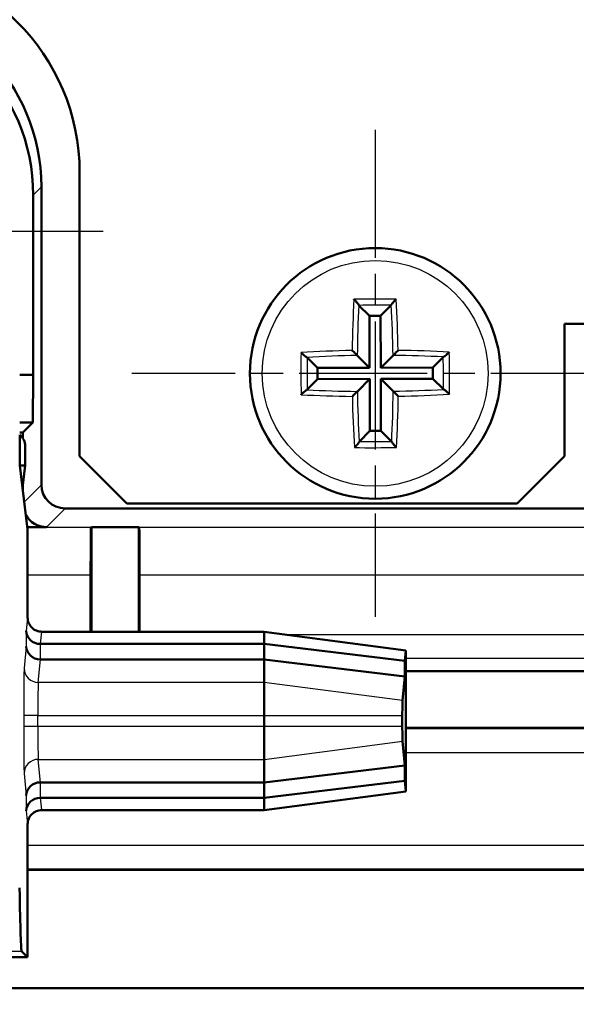
# Model space of a CAD drawing. Units: millimetres. Extents: x 1 to 840, y 1 to 593.
# Drawn here: x 113 to 124, y 339 to 360 of the extents above; entities that cross this region are included whole.
import ezdxf

# ---------------------------------------------------------------- set-up
doc = ezdxf.new("R2010")
doc.units = ezdxf.units.MM
doc.linetypes.add('CHAIN', pattern=[0.3543, 0.2362, -0.0295, 0.0591, -0.0295])
doc.linetypes.add('DASH_DOT', pattern=[0.37, 0.24, -0.06, 0.01, -0.06])
for name, color, linetype, lineweight in [('Bemaßung (ISO)', 1, 'Continuous', 25), ('Mittelpunktmarkierung (ISO)', 1, 'DASH_DOT', 25), ('Sichtbar (ISO)', 7, 'Continuous', 50), ('Sichtbar schmal (ISO)', 1, 'Continuous', 25)]:
    doc.layers.add(name, color=color, linetype=linetype, lineweight=lineweight)
doc.styles.add('5', font='isocpeur.ttf', dxfattribs={"width": 1.1})
doc.dimstyles.new('11-Bopla 5', dxfattribs={"dimtxt": 5, "dimasz": 2.5, "dimexe": 1, "dimexo": 0, "dimgap": 0.6, "dimtad": 1, "dimdec": 6, "dimrnd": 1e-08, "dimtxsty": '5', "dimcen": 0.09, "dimdle": 7, "dimclrd": 1, "dimclre": 1, "dimclrt": 7, "dimadec": 6, "dimazin": 2, "dimtfac": 0.7, "dimtdec": 3, "dimtmove": 0, "dimatfit": 3, "dimfxl": 1, "dimtolj": 1, "dimlwd": 25, "dimlwe": 25, "dimarcsym": 0})

# ---------------------------------------------------------------- blocks, each defined once
blk = doc.blocks.new('*D22')
at = {"layer": 'Bemaßung (ISO)', "color": 1, "linetype": 'Continuous', "lineweight": 25}
for p, q in [((110.02, 368.104), (110.02, 325.104)), ((240.02, 368.104), (240.02, 325.104)), ((112.52, 326.104), (237.52, 326.104))]:
    blk.add_line(p, q, dxfattribs=at)
at = {"layer": 'Bemaßung (ISO)', "color": 1, "linetype": 'Continuous'}
for points in [[(112.52, 326.52), (112.52, 325.687), (110.02, 326.104)], [(237.52, 326.52), (237.52, 325.687), (240.02, 326.104)]]:
    blk.add_solid(points, dxfattribs=at)
at = {"layer": 'Defpoints', "color": 0, "linetype": 'Continuous'}
for p in [(110.02, 368.104), (240.02, 368.104), (240.02, 326.104)]:
    blk.add_point(p, dxfattribs=at)
at = {"layer": 'Bemaßung (ISO)', "color": 7, "linetype": 'Continuous', "lineweight": 25, "insert": (170.345, 326.704), "char_height": 5, "attachment_point": 7, "style": '5'}
blk.add_mtext('\\A1;130', dxfattribs=at)

msp = doc.modelspace()

# ---------------------------------------------------------------- linework, layer by layer
at = {"layer": 'Mittelpunktmarkierung (ISO)', "linetype": 'CHAIN', "ltscale": 11.445336}
for p, q in [((120.02049398, 357.25379957), (120.02049398, 346.95379957)), ((125.17049398, 352.10379957), (114.87049398, 352.10379957))]:
    msp.add_line(p, q, dxfattribs=at)
at = {"layer": 'Mittelpunktmarkierung (ISO)', "linetype": 'CHAIN', "ltscale": 13.889993}
msp.add_line((114.27049398, 355.10379957), (101.77049398, 355.10379957), dxfattribs=at)
at = {"layer": 'Sichtbar (ISO)'}
for p, q in [((113.77049398, 356.35379957), (113.77049398, 350.35379957)), ((112.96320303, 356.04666093), (112.96320303, 349.74648958)), ((112.78866568, 355.87212357), (112.78866568, 352.07197127)), ((119.67649706, 353.54232336), (119.89887476, 353.32130837)), ((120.35564229, 353.54441062), (120.1346273, 353.32203293)), ((120.1346273, 353.32203293), (119.89887476, 353.32130837)), ((119.89887476, 353.32130837), (119.90225543, 352.22131357)), ((120.13800798, 352.22203812), (120.1346273, 353.32203293)), ((124.02049398, 350.35379957), (124.02049398, 353.15379957)), ((124.02049398, 353.15379957), (125.02049398, 353.15379957)), ((118.57988293, 352.43894788), (118.80226063, 352.21793289)), ((119.64060672, 352.48135893), (119.90225543, 352.22131357)), ((120.39805334, 352.48368683), (120.13800798, 352.22203812)), ((121.45901778, 352.44779649), (121.23800279, 352.2254188)), ((119.90225543, 352.22131357), (118.80226063, 352.21793289)), ((118.80226063, 352.21793289), (118.80298518, 351.98218034)), ((121.23800279, 352.2254188), (120.13800798, 352.22203812)), ((121.23872734, 351.98966625), (121.23800279, 352.2254188)), ((112.78866568, 352.07197127), (112.50293812, 352.07197127)), ((112.77993914, 351.06324473), (112.78866568, 352.07197127)), ((118.58197019, 351.75980265), (118.80298518, 351.98218034)), ((118.80298518, 351.98218034), (119.90297998, 351.98556102)), ((119.64293463, 351.72391231), (119.90297998, 351.98556102)), ((119.90297998, 351.98556102), (119.90636066, 350.88556622)), ((120.13873253, 351.98628557), (121.23872734, 351.98966625)), ((120.40038124, 351.72624021), (120.13873253, 351.98628557)), ((120.14211321, 350.88629077), (120.13873253, 351.98628557)), ((121.46110503, 351.76865126), (121.23872734, 351.98966625)), ((112.50293812, 351.06324473), (112.77993914, 351.06324473)), ((112.77993914, 351.06324473), (112.57049398, 350.85379957)), ((112.57049398, 350.85379957), (112.50293812, 350.85379957)), ((112.50293812, 350.15379957), (112.50293812, 350.80314518)), ((112.57049398, 350.73083207), (112.57049398, 350.85379957)), ((119.68534567, 350.66318852), (119.90636066, 350.88556622)), ((119.90636066, 350.88556622), (120.14211321, 350.88629077)), ((120.3644909, 350.66527578), (120.14211321, 350.88629077)), ((112.62049398, 350.56500119), (112.62049398, 350.15379957)), ((114.77049398, 349.35379957), (113.77049398, 350.35379957)), ((124.02049398, 350.35379957), (123.02049398, 349.35379957)), ((112.56171605, 349.68282265), (112.50293812, 350.15379957)), ((112.50293812, 350.15379957), (112.62049398, 350.15379957)), ((112.62049398, 350.15379957), (112.56171605, 349.68282265)), ((112.67049398, 348.81120478), (112.56171605, 349.68282265)), ((112.57049398, 349.61248668), (112.57049398, 349.75315862)), ((114.77049398, 349.35379957), (123.02049398, 349.35379957)), ((113.46318399, 349.24650862), (124.52378048, 349.24650862)), ((112.66517815, 348.85379957), (113.07047494, 348.85379957)), ((114.01169096, 348.84499655), (114.02049398, 348.85379957)), ((114.02049398, 348.85379957), (115.02049398, 348.85379957)), ((114.02049398, 346.63988362), (114.02049398, 348.85379957)), ((115.02049398, 348.85379957), (115.02929701, 348.84499655)), ((115.02049398, 348.85379957), (115.02049398, 346.63988362)), ((112.67049398, 346.93988019), (112.67049398, 348.81120478)), ((114.00304025, 346.63988362), (114.00304025, 347.84503462)), ((115.03794772, 347.84503462), (115.03794772, 346.63988362)), ((117.67049398, 346.63988362), (112.97050541, 346.63988362)), ((117.67049398, 346.63988362), (117.67049398, 346.63721991)), ((120.67049398, 346.24492613), (117.67049398, 346.63988362)), ((117.67049398, 346.38009152), (117.67049398, 346.63721991)), ((112.94170674, 346.38010107), (112.94409662, 346.38009152)), ((112.94409662, 346.38009152), (117.67049398, 346.38009152)), ((117.67049398, 346.05379957), (117.67049398, 346.38009152)), ((117.67049398, 346.38009152), (120.64773397, 346.02092536)), ((120.67026195, 346.24379578), (120.64773397, 346.02092536)), ((120.67049398, 346.19493601), (120.67049398, 346.24492613)), ((120.67049398, 343.31267301), (120.67049398, 346.19493601)), ((112.94170674, 346.05379957), (112.94409662, 346.05379957)), ((112.94409662, 346.05379957), (117.67049398, 346.05379957)), ((117.67049398, 345.56727432), (117.67049398, 346.05379957)), ((117.67049398, 346.05379957), (120.64773397, 345.69463341)), ((120.64773397, 346.02092536), (120.64773397, 345.69463341)), ((229.37049398, 345.80379957), (120.67049398, 345.80379957)), ((117.67049398, 345.56727432), (117.67049398, 344.86993804)), ((120.64773397, 345.69463341), (120.59607614, 345.18357978)), ((117.67049398, 344.63766111), (117.67049398, 344.86993804)), ((120.59356516, 344.86993804), (120.59356516, 344.63766111)), ((117.67049398, 344.63766111), (117.67049398, 343.94032482)), ((120.67049398, 344.60379957), (229.37049398, 344.60379957)), ((120.59607614, 344.32401937), (120.64773397, 343.81296573)), ((117.67049398, 343.45379957), (117.67049398, 343.94032482)), ((117.67049398, 343.45379957), (120.64773397, 343.81296573)), ((120.64773397, 343.81296573), (120.64773397, 343.48667378)), ((112.94170674, 343.45379002), (112.94409662, 343.45379957)), ((112.94409662, 343.45379957), (117.67049398, 343.45379957)), ((117.67049398, 343.12750763), (120.64773397, 343.48667378)), ((117.67049398, 343.12750763), (117.67049398, 343.45379957)), ((120.64773397, 343.48667378), (120.67026195, 343.26380336)), ((117.67049398, 342.86771552), (120.67049398, 343.26267301)), ((120.67049398, 343.26267301), (120.67049398, 343.31267301)), ((112.94170674, 343.12750763), (112.94409662, 343.12750763)), ((112.94409662, 343.12750763), (117.67049398, 343.12750763)), ((117.67049398, 342.87037923), (117.67049398, 343.12750763)), ((112.97050541, 342.86771552), (117.67049398, 342.86771552)), ((117.67049398, 342.87037923), (117.67049398, 342.86771552)), ((112.67049398, 339.75379957), (112.67049398, 342.56771895)), ((237.37049398, 341.60379957), (112.67049398, 341.60379957)), ((102.67049398, 339.75379957), (112.67049398, 339.75379957)), ((112.67049398, 339.75379957), (112.54453937, 339.87975418)), ((102.02049398, 339.10379957), (248.02049398, 339.10379957))]:
    msp.add_line(p, q, dxfattribs=at)
msp.add_circle((120.02049398, 352.10379957), 2.65, dxfattribs=at)
msp.add_arc((109.27049398, 356.35379957), 4.5, 0, 90, dxfattribs=at)
for centre, major_axis, ratio, start_param, end_param in [((108.96305072, 356.04635631), (2.82864252, 2.82864252), 0.9999238505, 5.49782522, 7.0685453944), ((108.78851336, 355.87181895), (2.82864252, 2.82864252), 0.9999238505, 5.49782522, 7.0685453944), ((112.32048256, 350.56497835), (0.21214819, 0.21214819), 0.9999238505, 5.49782522, 6.414878361), ((113.46322207, 349.74652766), (-0.35358032, -0.35358032), 0.9999238505, 5.49782522, 7.0685453944), ((113.07051302, 349.35381861), (-0.35358032, -0.35358032), 0.9999238505, 6.0031536471, 7.0685453944), ((114.01176711, 347.84503462), (0, -1), 0.0087268678, 3.1503193052, 4.7123889804), ((115.02922085, 347.84503462), (0, 1), 0.0087268678, 4.7123889804, 6.2744586556), ((112.94170674, 346.65499087), (-0.29968901, 0.01490978), 0.9159349386, 0.0542636695, 1.61633335), ((112.94170674, 346.32869892), (0.29968901, -0.01490978), 0.9159349386, 3.1958563231, 4.7579260036), ((120.67049092, 345.93988362), (0, -0.30504271), 0.0087268736, 3.1404437394, 3.2277145167), ((120.59631245, 344.86993804), (0, 0.31480848), 0.0087268736, 0.0861218631, 1.5707963268), ((120.59631245, 344.63766111), (0, 0.31480848), 0.0087268736, 1.5707963268, 3.0554707905), ((112.94170674, 343.17890022), (0.29968901, 0.01490978), 0.9159349386, 1.5252593036, 3.0873289841), ((120.67049092, 343.56771552), (0, -0.30504271), 0.0087268736, 6.1970634441, 6.2843342214), ((112.94170674, 342.85260827), (-0.29968901, -0.01490978), 0.9159349386, 4.6668519572, 6.2289216377), ((112.54530092, 349.87937341), (0, 10), 0.0087268678, 2.6179938802, 3.1328660103)]:
    msp.add_ellipse(centre, major_axis=major_axis, ratio=ratio, start_param=start_param, end_param=end_param, dxfattribs=at)
for points, knots in [([(119.57006424, 353.67048428), (119.57020652, 353.67034404), (119.57034882, 353.67020368), (119.58608538, 353.6546748), (119.60224087, 353.63781753), (119.62799753, 353.60918203), (119.63826542, 353.59722357), (119.65390169, 353.5776819), (119.65984992, 353.56976275), (119.66833675, 353.55713386), (119.67119314, 353.55223562), (119.67277114, 353.54850328)], [0, 0, 0, 0, 0.00061829728, 0.00061829728, 0.0683568083, 0.0683568083, 0.11573395834, 0.11573395834, 0.15093678797, 0.15093678797, 0.18023101106, 0.18023101106, 0.18023101106, 0.18023101106]), ([(120.46128534, 353.67322332), (120.46114393, 353.6730822), (120.46100249, 353.67294098), (120.44536169, 353.65731567), (120.42931013, 353.64035943), (120.40372996, 353.61156616), (120.39353577, 353.5995448), (120.3780199, 353.57990738), (120.37212046, 353.57195181), (120.36371141, 353.55927099), (120.36088519, 353.55435529), (120.35933015, 353.55061332)], [0, 0, 0, 0, 0.00061829904, 0.00061829904, 0.06835677461, 0.06835677461, 0.11573394892, 0.11573394892, 0.15093678619, 0.15093678619, 0.18023101106, 0.18023101106, 0.18023101106, 0.18023101106]), ([(119.53356845, 352.58774128), (119.5340358, 352.5872768), (119.53450349, 352.58681197), (119.54482935, 352.57654938), (119.55487193, 352.56656835), (119.57423069, 352.54732822), (119.58365316, 352.53796348), (119.60242564, 352.51930605), (119.61179617, 352.50999293), (119.62582877, 352.49604632), (119.63105539, 352.49085173), (119.63748045, 352.48446604), (119.63939499, 352.48256324), (119.64060683, 352.48135882)], [-0.000199564028, -0.000199564028, -0.000199564028, -0.000199564028, 0, 0, 0.004203564679, 0.004203564679, 0.008232128787, 0.008232128787, 0.01265030304, 0.01265030304, 0.015973875854, 0.015973875854, 0.018128616505, 0.018128616505, 0.018128616505, 0.018128616505]), ([(120.5044357, 352.59072511), (120.50397121, 352.59025775), (120.50350638, 352.58979006), (120.4932438, 352.5794642), (120.48326276, 352.56942163), (120.46402263, 352.55006286), (120.45465789, 352.54064039), (120.43600046, 352.52186792), (120.42668735, 352.51249739), (120.41274073, 352.49846478), (120.40754614, 352.49323817), (120.40116045, 352.4868131), (120.39925765, 352.48489857), (120.39805324, 352.48368673)], [-0.000199564028, -0.000199564028, -0.000199564028, -0.000199564028, 0, 0, 0.004203564679, 0.004203564679, 0.008232128787, 0.008232128787, 0.01265030304, 0.01265030304, 0.015973875854, 0.015973875854, 0.018128616505, 0.018128616505, 0.018128616505, 0.018128616505]), ([(118.45107023, 352.54459093), (118.45121135, 352.54444952), (118.45135258, 352.54430808), (118.46697789, 352.52866727), (118.48393413, 352.51261572), (118.5127274, 352.48703555), (118.52474875, 352.47684136), (118.54438617, 352.46132549), (118.55234174, 352.45542605), (118.56502256, 352.447017), (118.56993826, 352.44419078), (118.57368023, 352.44263574)], [0, 0, 0, 0, 0.00061829904, 0.00061829904, 0.06835677461, 0.06835677461, 0.11573394893, 0.11573394893, 0.15093678619, 0.15093678619, 0.18023101107, 0.18023101107, 0.18023101107, 0.18023101107]), ([(121.58717869, 352.55422932), (121.58703845, 352.55408704), (121.58689809, 352.55394473), (121.57136921, 352.53820817), (121.55451194, 352.52205268), (121.52587645, 352.49629602), (121.51391799, 352.48602814), (121.49437631, 352.47039186), (121.48645716, 352.46444363), (121.47382827, 352.4559568), (121.46893003, 352.45310042), (121.4651977, 352.45152241)], [0, 0, 0, 0, 0.00061829728, 0.00061829728, 0.0683568083, 0.0683568083, 0.11573395834, 0.11573395834, 0.15093678797, 0.15093678797, 0.18023101106, 0.18023101106, 0.18023101106, 0.18023101106]), ([(118.45380927, 351.65336983), (118.45394952, 351.6535121), (118.45408987, 351.65365441), (118.46961876, 351.66939097), (118.48647602, 351.68554646), (118.51511152, 351.71130312), (118.52706998, 351.721571), (118.54661165, 351.73720728), (118.55453081, 351.74315551), (118.5671597, 351.75164234), (118.57205793, 351.75449872), (118.57579027, 351.75607673)], [0, 0, 0, 0, 0.00061829728, 0.00061829728, 0.0683568083, 0.0683568083, 0.11573395834, 0.11573395834, 0.15093678797, 0.15093678797, 0.18023101106, 0.18023101106, 0.18023101106, 0.18023101106]), ([(121.58991773, 351.66300821), (121.58977662, 351.66314962), (121.58963539, 351.66329107), (121.57401008, 351.67893187), (121.55705384, 351.69498343), (121.52826057, 351.72056359), (121.51623921, 351.73075778), (121.49660179, 351.74627365), (121.48864622, 351.75217309), (121.4759654, 351.76058214), (121.4710497, 351.76340836), (121.46730774, 351.7649634)], [0, 0, 0, 0, 0.00061829904, 0.00061829904, 0.06835677461, 0.06835677461, 0.11573394892, 0.11573394892, 0.15093678619, 0.15093678619, 0.18023101106, 0.18023101106, 0.18023101106, 0.18023101106]), ([(119.53655227, 351.61687404), (119.53701676, 351.61734139), (119.53748159, 351.61780908), (119.54774417, 351.62813494), (119.5577252, 351.63817752), (119.57696534, 351.65753628), (119.58633007, 351.66695875), (119.60498751, 351.68573122), (119.61430062, 351.69510176), (119.62824723, 351.70913436), (119.63344182, 351.71436098), (119.63982752, 351.72078604), (119.64173032, 351.72270058), (119.64293473, 351.72391241)], [-0.044493335144, -0.044493335144, -0.044493335144, -0.044493335144, -0.044249907997, -0.044249907997, -0.039122422022, -0.039122422022, -0.034208400819, -0.034208400819, -0.028819135219, -0.028819135219, -0.02476505867, -0.02476505867, -0.022136717414, -0.022136717414, -0.022136717414, -0.022136717414]), ([(120.50741952, 351.61985786), (120.50695217, 351.62032235), (120.50648447, 351.62078717), (120.49615861, 351.63104976), (120.48611604, 351.64103079), (120.46675728, 351.66027093), (120.4573348, 351.66963566), (120.43856233, 351.6882931), (120.4291918, 351.69760621), (120.41515919, 351.71155282), (120.40993258, 351.71674741), (120.40350751, 351.7231331), (120.40159298, 351.72503591), (120.40038114, 351.72624032)], [-0.000199564028, -0.000199564028, -0.000199564028, -0.000199564028, 0, 0, 0.004203564679, 0.004203564679, 0.008232128787, 0.008232128787, 0.01265030304, 0.01265030304, 0.015973875854, 0.015973875854, 0.018128616505, 0.018128616505, 0.018128616505, 0.018128616505]), ([(119.57970262, 350.53437582), (119.57984403, 350.53451694), (119.57998548, 350.53465816), (119.59562628, 350.55028347), (119.61167784, 350.56723972), (119.637258, 350.59603299), (119.64745219, 350.60805434), (119.66296806, 350.62769176), (119.66886751, 350.63564733), (119.67727655, 350.64832815), (119.68010277, 350.65324385), (119.68165781, 350.65698582)], [0, 0, 0, 0, 0.00061829904, 0.00061829904, 0.06835677461, 0.06835677461, 0.11573394892, 0.11573394892, 0.15093678619, 0.15093678619, 0.18023101107, 0.18023101107, 0.18023101107, 0.18023101107]), ([(120.47092373, 350.53711486), (120.47078145, 350.53725511), (120.47063914, 350.53739546), (120.45490258, 350.55292434), (120.4387471, 350.56978161), (120.41299043, 350.59841711), (120.40272255, 350.61037557), (120.38708627, 350.62991724), (120.38113804, 350.63783639), (120.37265121, 350.65046529), (120.36979483, 350.65536352), (120.36821682, 350.65909586)], [0, 0, 0, 0, 0.00061829728, 0.00061829728, 0.0683568083, 0.0683568083, 0.11573395834, 0.11573395834, 0.15093678797, 0.15093678797, 0.18023101106, 0.18023101106, 0.18023101106, 0.18023101106]), ([(112.97050541, 346.63988362), (112.93143726, 346.63988362), (112.89274243, 346.64751439), (112.82045782, 346.67717824), (112.78755875, 346.69892715), (112.73195139, 346.75381036), (112.70977423, 346.78641911), (112.68658027, 346.84089344), (112.68057605, 346.86017384), (112.67252268, 346.89964598), (112.67049398, 346.91973752), (112.67049398, 346.93988019)], [0, 0, 0, 0, 0.011720443018, 0.011720443018, 0.023440369414, 0.023440369414, 0.035159551926, 0.035159551926, 0.041202352818, 0.041202352818, 0.047245162904, 0.047245162904, 0.047245162904, 0.047245162904]), ([(112.67049398, 342.56771895), (112.67049398, 342.60678208), (112.67812386, 342.64547167), (112.70778467, 342.71774861), (112.72953194, 342.75064473), (112.78441313, 342.80625096), (112.81702269, 342.82842884), (112.87150073, 342.85162563), (112.89078443, 342.85763116), (112.93026362, 342.86568635), (112.95035896, 342.86771552), (112.97050541, 342.86771552)], [0, 0, 0, 0, 0.011718939596, 0.011718939596, 0.023437888136, 0.023437888136, 0.035157344435, 0.035157344435, 0.041201176037, 0.041201176037, 0.047245100101, 0.047245100101, 0.047245100101, 0.047245100101])]:
    msp.add_open_spline(points, degree=3, knots=knots, dxfattribs=at)
for points in [[(119.67277114, 353.54850328), (119.673999, 353.54559913), (119.6752997, 353.54351338), (119.67649706, 353.54232336)], [(120.35564229, 353.54441062), (120.35683231, 353.54560798), (120.35812017, 353.54770168), (120.35933015, 353.55061332)], [(118.57988293, 352.43894788), (118.57868553, 352.44013795), (118.57659201, 352.4414257), (118.57368023, 352.44263574)], [(121.4651977, 352.45152241), (121.4622934, 352.45029449), (121.46020785, 352.4489939), (121.45901778, 352.44779649)], [(118.57579027, 351.75607673), (118.57869442, 351.75730459), (118.58078017, 351.75860529), (118.58197019, 351.75980265)], [(121.46110503, 351.76865126), (121.46230239, 351.76746124), (121.46439609, 351.76617338), (121.46730774, 351.7649634)], [(119.68534567, 350.66318852), (119.6841556, 350.66199112), (119.68286785, 350.6598976), (119.68165781, 350.65698582)], [(120.36821682, 350.65909586), (120.36698896, 350.66200001), (120.36568826, 350.66408576), (120.3644909, 350.66527578)]]:
    msp.add_open_spline(points, degree=3, dxfattribs=at)
at = {"layer": 'Sichtbar schmal (ISO)'}
for p, q in [((112.78866568, 355.87212357), (112.96320303, 356.04666093)), ((112.96320303, 349.74648958), (112.59919823, 349.38248478)), ((113.07047494, 348.85379957), (113.46318399, 349.24650862)), ((114.01169096, 348.84499655), (112.66627677, 348.84499655)), ((235.01169096, 348.84499655), (115.02929701, 348.84499655)), ((112.67049398, 347.84503462), (114.00304025, 347.84503462)), ((115.03794772, 347.84503462), (235.00304025, 347.84503462)), ((112.66975623, 346.93607832), (112.64171817, 346.65499087)), ((112.64171817, 346.65499087), (112.64171817, 346.32869892)), ((112.94409662, 346.38009152), (112.96974481, 346.63721991)), ((112.96974481, 346.63721991), (117.67049398, 346.63721991)), ((117.67049398, 346.63721991), (120.67026195, 346.24379578)), ((231.88527514, 346.57600335), (118.15571282, 346.57600335)), ((112.94170674, 346.05379957), (112.94170674, 346.38010107)), ((112.64171817, 346.32869892), (112.59557786, 345.86613273)), ((112.89556643, 345.56727432), (112.94409662, 346.05379957)), ((120.67049398, 346.08359947), (229.37049398, 346.08359947)), ((117.67049398, 345.56727432), (112.89556643, 345.56727432)), ((120.59607614, 345.18357978), (117.67049398, 345.56727432)), ((112.88760016, 344.86993804), (112.58761159, 344.86993804)), ((112.58761159, 344.86993804), (112.58761159, 344.63766111)), ((112.88760016, 344.63766111), (112.88760016, 344.86993804)), ((112.88760016, 344.86993804), (117.67049398, 344.86993804)), ((117.67049398, 344.86993804), (120.59356516, 344.86993804)), ((112.88760016, 344.63766111), (112.58761159, 344.63766111)), ((117.67049398, 344.63766111), (112.88760016, 344.63766111)), ((120.59356516, 344.63766111), (117.67049398, 344.63766111)), ((229.37049398, 344.58630776), (120.67049398, 344.58630776)), ((117.67049398, 343.94032482), (120.59607614, 344.32401937)), ((120.67049398, 344.0863268), (229.37049398, 344.0863268)), ((112.94409662, 343.45379957), (112.89556643, 343.94032482)), ((112.89556643, 343.94032482), (117.67049398, 343.94032482)), ((112.59557786, 343.64146641), (112.64171817, 343.17890022)), ((112.94170674, 343.12750763), (112.94170674, 343.45379002)), ((120.67026195, 343.26380336), (117.67049398, 342.87037923)), ((112.64171817, 343.17890022), (112.64171817, 342.85260827)), ((112.96974481, 342.87037923), (112.94409662, 343.12750763)), ((112.64171817, 342.85260827), (112.66975623, 342.57152082)), ((117.67049398, 342.87037923), (112.96974481, 342.87037923)), ((237.37049398, 342.12127235), (112.67049398, 342.12127235)), ((112.67049398, 341.62129138), (237.37049398, 341.62129138)), ((110.18596493, 339.87975418), (112.54453937, 339.87975418))]:
    msp.add_line(p, q, dxfattribs=at)
msp.add_circle((120.02049398, 352.10379957), 2.38888889, dxfattribs=at)
for centre, major_axis, ratio, start_param, end_param in [((120.39664635, 352.10495562), (0.01532181, -4.985366), 0.1736481777, 4.3924260034, 4.6148627403), ((120.01830438, 352.81624507), (-4.94736334, -0.01520502), 0.1736481777, 4.6221964381, 4.8025815227), ((119.64434162, 352.10264352), (-0.01532181, 4.985366), 0.1736481777, 4.8099152205, 5.0323519574), ((120.48760361, 352.10523517), (-0.01501538, 4.88565868), 0.1736481777, 1.2703789689, 1.4932011344), ((120.01865084, 352.70351585), (4.84841608, 0.01490092), 0.1736481777, 1.5007010951, 1.6408915585), ((119.55338435, 352.10236398), (0.01501538, -4.88565868), 0.1736481777, 1.6483915192, 1.8712136847), ((120.02165003, 351.72764721), (-4.985366, -0.01532181), 0.1736481777, 4.8099152205, 5.0323519574), ((120.02165003, 351.72764721), (-4.985366, -0.01532181), 0.1736481777, 4.3924260034, 4.6148627403), ((119.30804849, 352.10160997), (0.01520502, -4.94736334), 0.1736481777, 4.6221964381, 4.8025815227), ((120.02192958, 351.63668994), (4.88565868, 0.01501538), 0.1736481777, 1.6483915192, 1.8712136847), ((119.42077771, 352.10195643), (-0.01490092, 4.84841608), 0.1736481777, 1.5007010951, 1.6408915585), ((120.02192958, 351.63668994), (4.88565868, 0.01501538), 0.1736481777, 1.2703789689, 1.4932011344), ((120.62021026, 352.10564271), (0.01490092, -4.84841608), 0.1736481777, 1.5007010951, 1.6408915585), ((120.73293948, 352.10598917), (-0.01520502, 4.94736334), 0.1736481777, 4.6221964381, 4.8025815227), ((120.01905839, 352.5709092), (-4.88565868, -0.01501538), 0.1736481777, 1.2703789689, 1.4932011344), ((120.01905839, 352.5709092), (-4.88565868, -0.01501538), 0.1736481777, 1.6483915192, 1.8712136847), ((120.01933793, 352.47995194), (4.985366, 0.01532181), 0.1736481777, 4.3924260034, 4.6148627403), ((120.39664635, 352.10495562), (0.01532181, -4.985366), 0.1736481777, 4.8099152205, 5.0323519574), ((120.48760361, 352.10523517), (-0.01501538, 4.88565868), 0.1736481777, 1.6483915192, 1.8712136847), ((119.55338435, 352.10236398), (0.01501538, -4.88565868), 0.1736481777, 1.2703789689, 1.4932011344), ((119.64434162, 352.10264352), (-0.01532181, 4.985366), 0.1736481777, 4.3924260034, 4.6148627403), ((120.01933793, 352.47995194), (4.985366, 0.01532181), 0.1736481777, 4.8099152205, 5.0323519574), ((120.02268358, 351.39135408), (4.94736334, 0.01520502), 0.1736481777, 4.6221964381, 4.8025815227), ((120.02233713, 351.5040833), (-4.84841608, -0.01490092), 0.1736481777, 1.5007010951, 1.6408915585), ((112.67051683, 345.93988362), (0, -1), 0.0087268678, 3.1442106289, 3.2288591278), ((112.96974481, 346.93607832), (-0.29851858, 0.0297768), 0.9961570542, 0.0998006927, 1.6698364517), ((112.97050541, 345.93988362), (0, 0.7), 0.012466954, 0, 0.0872664683), ((112.59633845, 344.86993804), (0, -1), 0.0087268678, 3.228859113, 4.7123889804), ((112.89556643, 345.86613273), (-0.29851858, 0.0297768), 0.9961570542, 0.0998006927, 1.6698364517), ((112.89632703, 344.86993804), (0, 0.7), 0.012466954, 0.087266461, 1.5707963268), ((112.59633845, 344.63766111), (0, -1), 0.0087268678, 4.7123889804, 6.1959188478), ((112.89632703, 344.63766111), (0, 0.7), 0.012466954, 1.5707963268, 3.0543261925), ((112.89556643, 343.64146641), (-0.29851858, -0.0297768), 0.9961570542, 4.6133488554, 6.1833846145), ((112.96974481, 342.57152082), (-0.29851858, -0.0297768), 0.9961570542, 4.6133488554, 6.1833846145), ((112.97050541, 343.56771552), (0, 0.7), 0.012466954, 3.0543261998, 3.1415926625), ((112.67051683, 343.56771552), (0, -1), 0.0087268678, 6.1959188625, 6.2805673616)]:
    msp.add_ellipse(centre, major_axis=major_axis, ratio=ratio, start_param=start_param, end_param=end_param, dxfattribs=at)

# ---------------------------------------------------------------- dimensions: what is measured, and where the dimension line sits
at = {"layer": 'Bemaßung (ISO)', "color": 1, "linetype": 'Continuous', "lineweight": 25}
dim = msp.add_linear_dim(base=(240.02049398, 326.10379957), p1=(110.02049398, 368.10379957), p2=(240.02049398, 368.10379957), angle=180, dimstyle='11-Bopla 5', override={"dimgap": 0.6, "dimdec": 6, "dimtol": 0, "dimlim": 0, "dimtp": 0, "dimtm": 0, "dimtdec": 3, "dimtofl": 0, "dimatfit": 1}, dxfattribs=at)
dim.commit()
dim.dimension.update_dxf_attribs({"geometry": '*D22', "text_midpoint": (175.02049398, 326.10379957), "dimtype": 160})

doc.saveas('drawing.dxf')
